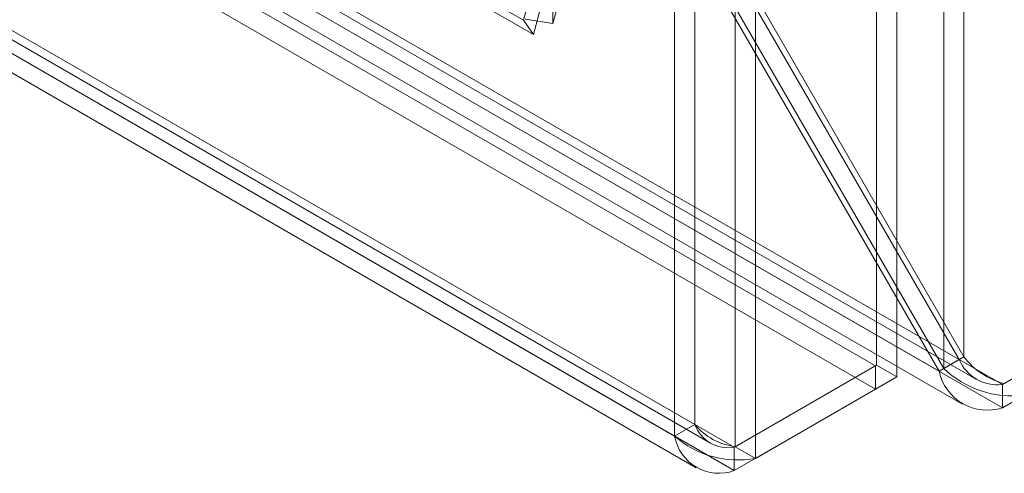
# Model space of a CAD drawing. Units: millimetres. Extents: x 0 to 420, y 0 to 297.
# Drawn here: x 348 to 357, y 108 to 112 of the extents above; entities that cross this region are included whole.
import ezdxf

# ---------------------------------------------------------------- set-up
doc = ezdxf.new("R2010")
doc.units = ezdxf.units.MM

msp = doc.modelspace()

# ---------------------------------------------------------------- linework, layer by layer
at = {"color": 7, "linetype": 'Continuous', "lineweight": 15}
for p, q in [((356.7158, 108.6681), (356.7158, 189.4095)), ((356.539, 189.3074), (356.539, 108.5661)), ((354.7123, 188.2913), (354.7123, 107.8813)), ((354.8891, 107.7793), (354.8891, 188.1893)), ((354.3588, 108.0758), (354.3588, 188.0968)), ((354.182, 107.9738), (354.182, 187.9948)), ((353.1154, 111.5899), (353.1154, 187.1827)), ((287.3956, 149.4079), (352.8572, 111.6177)), ((287.4839, 149.2821), (352.9456, 111.4919)), ((286.7048, 148.952), (356.8269, 108.4713)), ((357.0527, 108.4255), (286.7289, 149.0226)), ((286.7539, 149.0082), (356.6741, 108.6441)), ((356.4974, 108.542), (286.5771, 148.9061)), ((286.3081, 148.7893), (355.9414, 108.5909)), ((357.0527, 108.2214), (286.7289, 148.8184)), ((286.5798, 148.7355), (356.7018, 108.2549)), ((286.3081, 148.5852), (355.9414, 108.3867)), ((285.0623, 148.0798), (354.3588, 108.0758)), ((285.0299, 148.014), (354.4948, 107.9127)), ((354.704, 107.8765), (285.0707, 148.075)), ((284.8855, 147.9778), (354.182, 107.9738)), ((285.0707, 147.8708), (354.704, 107.6724)), ((284.9049, 147.7975), (354.3698, 107.6962)), ((377.9123, 120.4675), (357.0527, 108.4255)), ((377.9123, 120.2634), (357.0527, 108.2214)), ((355.9498, 108.5957), (355.9498, 119.133)), ((356.1266, 108.4936), (356.1266, 119.031)), ((353.9046, 113.441), (356.6741, 108.6441)), ((356.7158, 108.6681), (353.9463, 113.4651)), ((353.7279, 113.339), (356.4974, 108.542)), ((356.539, 108.5661), (353.7695, 113.363)), ((353.1152, 112.5805), (352.8572, 111.6177)), ((353.3734, 112.5528), (353.1154, 111.5899)), ((353.2036, 112.4547), (352.9456, 111.4919)), ((352.9456, 111.4919), (352.8572, 111.6177)), ((353.1154, 111.5899), (352.8739, 111.6273)), ((356.539, 108.5661), (356.7158, 108.6681)), ((354.704, 107.8765), (355.9414, 108.5909)), ((354.7123, 107.8813), (355.9498, 108.5957)), ((355.9414, 108.3867), (355.9414, 108.5909)), ((356.1266, 108.4936), (355.9498, 108.5957)), ((356.4974, 108.542), (356.6741, 108.6441)), ((354.8891, 107.7793), (356.1266, 108.4936)), ((357.0527, 108.4255), (357.0527, 108.2214)), ((354.704, 107.6724), (355.9414, 108.3867)), ((354.3588, 108.0758), (354.182, 107.9738)), ((354.704, 107.6724), (354.704, 107.8765)), ((354.8891, 107.7793), (354.7123, 107.8813))]:
    msp.add_line(p, q, dxfattribs=at)
for centre, radius, start, end in [((357.2237, 109.0541), 0.6379, 217.22987, 255.99751), ((357.0102, 108.789), 0.366, 203.332, 276.66585), ((356.922, 108.6362), 0.4349, 192.50305, 287.49205), ((357.1389, 109.197), 0.8706, 226.44697, 277.07709), ((354.7851, 108.4322), 0.5557, 219.89191, 262.47211), ((354.6505, 108.1825), 0.3106, 200.08578, 279.91134), ((354.7349, 108.601), 0.8361, 228.60704, 280.63175), ((354.5684, 108.0403), 0.3921, 189.76576, 290.22869)]:
    msp.add_arc(centre, radius, start, end, dxfattribs=at)

doc.saveas('drawing.dxf')
